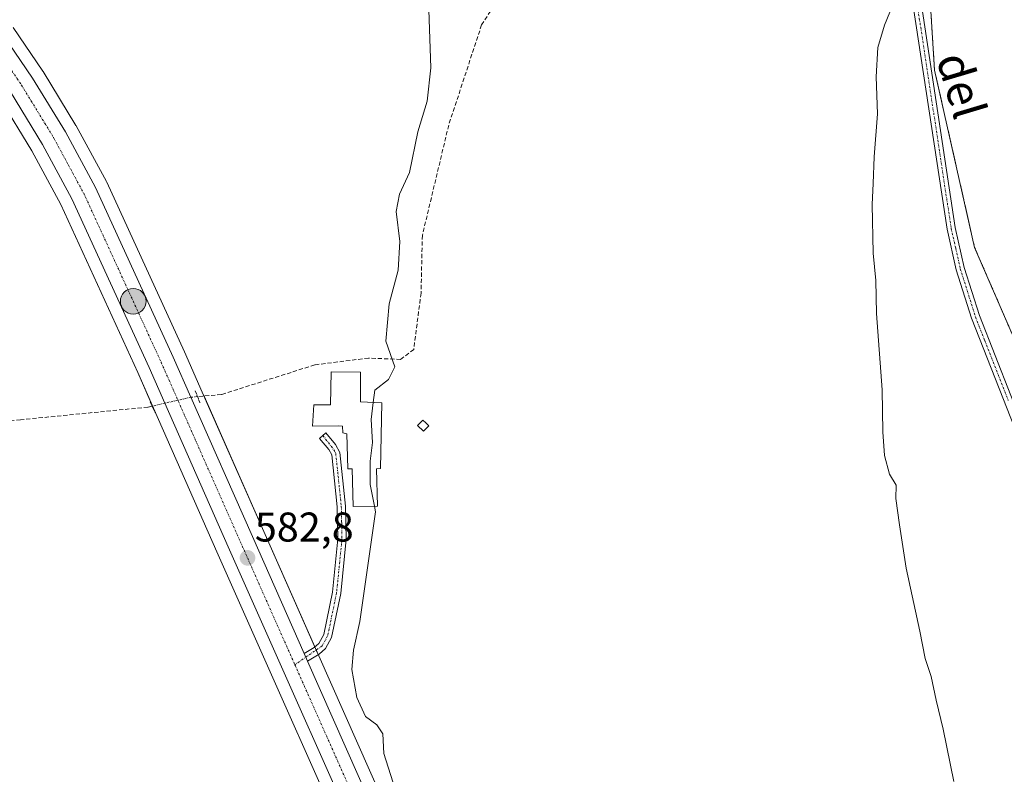
# Model space of a CAD drawing. Units: metres. Extents: x 651787 to 655257, y 4730100 to 4732489.
# Drawn here: x 653627 to 653864, y 4731643 to 4731825 of the extents above; entities that cross this region are included whole.
import ezdxf
from ezdxf.enums import TextEntityAlignment as Align

# ---------------------------------------------------------------- set-up
doc = ezdxf.new("R2010")
doc.units = ezdxf.units.M
doc.header["$MEASUREMENT"] = 0
for name, pattern in [('TRAZO_Y_PUNTO', [1, 0.5, -0.25, 0, -0.25]), ('TRAZOS', [0.75, 0.5, -0.25]), ('TRAZOS2', [0.375, 0.25, -0.125]), ('TRAZOSX2', [1.5, 1, -0.5])]:
    doc.linetypes.add(name, pattern=pattern)
for name, color, linetype, lineweight in [('Arbolado forestal', 92, 'TRAZOS', 0), ('Arbolado forestal CxS', 92, 'Continuous', 0), ('Camino', 19, 'Continuous', 0), ('Camino Cxs', 19, 'Continuous', 0), ('Camino eje', 39, 'TRAZO_Y_PUNTO', 13), ('Carretera de calzada única', 19, 'Continuous', 13), ('Carretera de calzada única Cxs', 19, 'Continuous', 13), ('Carretera de calzada única eje', 19, 'TRAZO_Y_PUNTO', 0), ('Carátula', 7, 'Continuous', 5), ('Corriente artificial lineal', 5, 'TRAZOSX2', 13), ('Corriente artificial lineal oculto', 135, 'TRAZO_Y_PUNTO', 13), ('Cultivos herbáceos CxS', 92, 'Continuous', 0), ('Curva de nivel normal', 36, 'Continuous', 0), ('Edificación ligera', 1, 'Continuous', 0), ('Edificación ligera Cxs', 1, 'Continuous', 0), ('Layer 0', 7, 'Continuous', 0), ('Molino Cxs', 142, 'Continuous', 13), ('Núcleo urbano', 19, 'Continuous', 0), ('Núcleo urbano CxS', 19, 'Continuous', 0), ('Puente lineal', 2, 'TRAZOS2', 0), ('Punto de cota en terreno', 7, 'Continuous', 0), ('Punto kilométrico de carretera', 7, 'Continuous', 0), ('Rótulo de punto de cota en terreno', 19, 'Continuous', 0), ('Texto cartográfico', 19, 'Continuous', 0)]:
    doc.layers.add(name, color=color, linetype=linetype, lineweight=lineweight)
doc.styles.add('Arial', font='txt', dxfattribs={"height": 0.2})

# ---------------------------------------------------------------- blocks, each defined once
blk = doc.blocks.new('*U153')
at = {"layer": 'Cultivos herbáceos CxS', "color": 92, "linetype": 'Continuous', "lineweight": 0}
for points in [[(653845.84, 4731441.09, 588.48), (653816.4, 4731478.85, 587.69), (653815.56, 4731479.93, 587.69), (653814.71, 4731481.02, 587.62), (653804.23, 4731494.49, 587.45), (653786.51, 4731518.33, 585.86), (653751.95, 4731566.23, 584.85), (653744.23, 4731578.11, 584.69), (653736.95, 4731590.32, 584.5), (653730.14, 4731602.8, 584.73), (653723.83, 4731615.51, 584.46), (653699.08, 4731671.4, 582.83), (653698.26, 4731673.24, 582.82), (653685.79, 4731701.43, 582.24), (653670.97, 4731735.06, 581.65), (653666.69, 4731744.77, 582.52), (653647.94, 4731785.72, 582.99), (653647.85, 4731785.9, 583), (653640.58, 4731799.33, 583.34), (653640.54, 4731799.4, 583.33), (653640.5, 4731799.46, 583.33), (653632.58, 4731812.44, 583.67), (653632.5, 4731812.57, 583.69), (653625.36, 4731823.07, 583.71)], [(653826.89, 4732032.45, 587.42), (653826.89, 4731991.01, 586.89), (653826.89, 4731944.04, 588.49), (653836.56, 4731902.6, 590.45), (653844.85, 4731857.02, 591), (653847.61, 4731812.82, 591.19), (653857.28, 4731770, 593.19), (653857.28, 4731770, 593.19), (653875.23, 4731728.56, 596.82)], [(653622.16, 4731805.89, 582.67), (653629.83, 4731793.32, 582.75), (653636.82, 4731780.4, 582.78), (653655.4, 4731739.82, 582.21), (653659.19, 4731731.21, 581.69), (653674.49, 4731696.56, 582.09), (653713.78, 4731608.06, 583.82)]]:
    blk.add_polyline3d(points, dxfattribs=at)
blk = doc.blocks.new('*U162')
at = {"layer": 'Núcleo urbano CxS', "color": 19, "linetype": 'Continuous', "lineweight": 0}
for points in [[(653713.78, 4731608.06, 583.82), (653674.49, 4731696.56, 582.09), (653659.19, 4731731.21, 581.69), (653655.4, 4731739.82, 582.21), (653636.82, 4731780.4, 582.78), (653629.83, 4731793.32, 582.75), (653622.16, 4731805.89, 582.67)], [(653625.36, 4731823.07, 583.71), (653632.5, 4731812.57, 583.69), (653632.58, 4731812.44, 583.67), (653640.5, 4731799.46, 583.33), (653640.54, 4731799.4, 583.33), (653640.58, 4731799.33, 583.34), (653647.85, 4731785.9, 583), (653647.94, 4731785.72, 582.99), (653666.69, 4731744.77, 582.52), (653670.97, 4731735.06, 581.65), (653685.79, 4731701.43, 582.24), (653698.26, 4731673.24, 582.82), (653699.08, 4731671.4, 582.83), (653723.83, 4731615.51, 584.46), (653730.14, 4731602.8, 584.73), (653736.95, 4731590.32, 584.5), (653744.23, 4731578.11, 584.69), (653751.95, 4731566.23, 584.85), (653786.51, 4731518.33, 585.86), (653804.23, 4731494.49, 587.45), (653814.71, 4731481.02, 587.62), (653815.56, 4731479.93, 587.69), (653816.4, 4731478.85, 587.69), (653845.84, 4731441.09, 588.48)]]:
    blk.add_polyline3d(points, dxfattribs=at)
blk = doc.blocks.new('*U188')
at = {"layer": 'Curva de nivel normal', "color": 36, "linetype": 'Continuous', "lineweight": 0}
blk.add_polyline3d([(653712.2, 4731732.58, 585), (653712.56, 4731735.54, 585), (653715.89, 4731738.11, 585), (653717.41, 4731741.2, 585), (653715.25, 4731747.41, 585), (653716.08, 4731756.42, 585), (653718.18, 4731764.48, 585), (653718.6, 4731771.46, 585), (653717.74, 4731778.66, 585), (653718.57, 4731782.88, 585), (653720.98, 4731788.08, 585), (653722.97, 4731797.9, 585), (653725.2, 4731805.3, 585), (653726.12, 4731813.34, 585), (653725.52, 4731829.67, 585)], dxfattribs=at)
blk = doc.blocks.new('*U190')
at = {"layer": 'Curva de nivel normal', "color": 36, "linetype": 'Continuous', "lineweight": 0}
blk.add_polyline3d([(653852.29, 4731641.1, 590), (653849.69, 4731653.77, 590), (653847.97, 4731660.77, 590), (653846.79, 4731666.44, 590), (653845.32, 4731670.77, 590), (653844.1, 4731677.37, 590), (653840.8, 4731692.63, 590), (653839.19, 4731703.08, 590), (653838.28, 4731709.44, 590), (653838.34, 4731712.65, 590), (653836.76, 4731715.24, 590), (653835.56, 4731719.77, 590), (653835.11, 4731725.52, 590), (653834.94, 4731735.6, 590), (653833.64, 4731754.03, 590), (653833.48, 4731761.99, 590), (653832.83, 4731768.6, 590), (653832.57, 4731780.35, 590), (653832.82, 4731785.43, 590), (653833.03, 4731791.87, 590), (653833.88, 4731802.22, 590), (653833.51, 4731811.2, 590), (653833.92, 4731818.26, 590), (653835.54, 4731823.68, 590), (653838.14, 4731829.99, 590)], dxfattribs=at)
blk = doc.blocks.new('*U213')
at = {"layer": 'Curva de nivel normal', "color": 36, "linetype": 'Continuous', "lineweight": 0}
blk.add_polyline3d([(653717.5, 4731639.23, 585), (653714.76, 4731647.85, 585), (653714.53, 4731652.61, 585), (653713.07, 4731654.75, 585), (653710.31, 4731656.78, 585), (653708.25, 4731661.36, 585), (653707.06, 4731668.1, 585), (653707.46, 4731672.81, 585), (653708.97, 4731679.71, 585), (653712.76, 4731706.2, 585), (653712.5, 4731707.53, 585)], dxfattribs=at)
blk = doc.blocks.new('5PATER')
at = {"layer": 'Carátula', "linetype": 'Continuous', "lineweight": 5}
h = blk.add_hatch(color=250, dxfattribs=at)
edge = h.paths.add_edge_path()
edge.add_ellipse((0, 0.01), major_axis=(-1.33, -1.34), ratio=0.999422, start_angle=0, end_angle=360)
blk = doc.blocks.new('5HITCA')
at = {"layer": 'Carátula', "linetype": 'Continuous', "lineweight": 5}
h = blk.add_hatch(color=1, dxfattribs=at)
edge = h.paths.add_edge_path()
edge.add_arc((0, 0), 3.1, 0.0011, 360.0011)
at = {"layer": 'Carátula', "color": 250, "linetype": 'Continuous', "lineweight": 5}
blk.add_circle((0, 0, 0), 3.1, dxfattribs=at)

msp = doc.modelspace()

# ---------------------------------------------------------------- linework, layer by layer
at = {"layer": 'Arbolado forestal', "color": 92, "linetype": 'TRAZOS', "lineweight": 0}
msp.add_polyline3d([(653826.89, 4732032.45, 587.42), (653826.89, 4731991.01, 586.89), (653826.89, 4731957.26, 587.7), (653826.89, 4731944.04, 588.49), (653836.56, 4731902.6, 590.45), (653844.84, 4731857.02, 591), (653847.61, 4731812.82, 591.19), (653857.28, 4731770, 593.19), (653875.23, 4731728.56, 596.82)], dxfattribs=at)
at = {"layer": 'Arbolado forestal CxS', "color": 92, "linetype": 'Continuous', "lineweight": 0}
msp.add_polyline3d([(653875.23, 4731728.56, 596.82), (653857.28, 4731770, 593.19), (653847.61, 4731812.82, 591.19), (653844.85, 4731857.02, 591), (653836.56, 4731902.6, 590.45), (653826.89, 4731944.04, 588.49), (653826.89, 4731991.01, 586.89), (653826.89, 4732032.45, 587.42)], dxfattribs=at)
at = {"layer": 'Camino', "color": 19, "linetype": 'Continuous', "lineweight": 0}
for points in [[(653813.57, 4731962.67, 586.41), (653820.29, 4731953.88, 587.38), (653823.59, 4731948.96, 588.29), (653825.96, 4731943.03, 588.42), (653828.86, 4731931.69, 588.91), (653830.16, 4731924.24, 588.89), (653834.6, 4731885.56, 589.3), (653843.81, 4731832.89, 590.59), (653852.61, 4731774.8, 591.62), (653854.8, 4731765.12, 591.99), (653858.43, 4731753.55, 592.64), (653869.78, 4731724.64, 594.31), (653873.49, 4731715.2, 595.07), (653874.22, 4731712.25, 595.14), (653876.91, 4731705.43, 595.47), (653879.17, 4731700.9, 595.84), (653881.72, 4731696.8, 596.06), (653885.55, 4731693.35, 596.44)], [(653886.93, 4731689.4, 596.58), (653880.18, 4731695.5, 595.77), (653877.43, 4731699.92, 595.53), (653875.09, 4731704.61, 595.09), (653872.32, 4731711.65, 594.68), (653871.59, 4731714.6, 594.51), (653867.92, 4731723.9, 593.92), (653856.55, 4731752.89, 592.03), (653852.86, 4731764.6, 591.57), (653850.65, 4731774.42, 591.24), (653841.83, 4731832.57, 590.27), (653841.7, 4731833.3, 590.25), (653832.62, 4731885.28, 589.07), (653828.18, 4731923.96, 588.65), (653826.9, 4731931.27, 588.52), (653824.06, 4731942.41, 588.42), (653823.7, 4731943.3, 588.42), (653821.81, 4731948.04, 588.2), (653819.21, 4731952.02, 587.58), (653811.96, 4731961.49, 586.35)], [(653695.52, 4731672.02, 582.88), (653697.95, 4731673.45, 582.8), (653699.07, 4731674.45, 582.81), (653700.26, 4731676.57, 582.81), (653702.37, 4731686.76, 582.93), (653703.67, 4731699.68, 582.74), (653703.5, 4731707.43, 582.8), (653702.19, 4731719.94, 582.81), (653701.48, 4731721.26, 582.8), (653699.22, 4731723.92, 582.69), (653700.74, 4731725.22, 582.66), (653703.14, 4731722.4, 582.84), (653704.13, 4731720.54, 582.85), (653705.5, 4731707.55, 582.88), (653705.67, 4731699.6, 582.95), (653704.35, 4731686.46, 583.09), (653702.16, 4731675.87, 583.03), (653700.65, 4731673.17, 582.9), (653699.13, 4731671.83, 582.83), (653696.34, 4731670.18, 582.99)], [(653696.34, 4731670.18, 582.99), (653695.52, 4731672.02, 582.88)]]:
    msp.add_polyline3d(points, dxfattribs=at)
at = {"layer": 'Camino Cxs', "color": 19, "linetype": 'Continuous', "lineweight": 0}
for points in [[(653867.92, 4731723.9, 593.92), (653856.55, 4731752.89, 592.03), (653852.86, 4731764.6, 591.57), (653850.65, 4731774.42, 591.24), (653841.83, 4731832.57, 590.27)], [(653843.81, 4731832.89, 590.59), (653852.61, 4731774.8, 591.62), (653854.8, 4731765.12, 591.99), (653858.43, 4731753.55, 592.64), (653869.78, 4731724.64, 594.31)]]:
    msp.add_polyline3d(points, dxfattribs=at)
msp.add_polyline3d([(653696.34, 4731670.18, 582.99), (653695.52, 4731672.02, 582.88), (653697.95, 4731673.45, 582.8), (653699.07, 4731674.45, 582.81), (653700.26, 4731676.57, 582.81), (653702.37, 4731686.76, 582.93), (653703.67, 4731699.68, 582.74), (653703.5, 4731707.43, 582.8), (653702.19, 4731719.94, 582.81), (653701.48, 4731721.26, 582.8), (653699.22, 4731723.92, 582.69), (653700.74, 4731725.22, 582.66), (653703.14, 4731722.4, 582.84), (653704.13, 4731720.54, 582.85), (653705.5, 4731707.55, 582.88), (653705.67, 4731699.6, 582.95), (653704.35, 4731686.46, 583.09), (653702.16, 4731675.87, 583.03), (653700.65, 4731673.17, 582.9), (653699.13, 4731671.83, 582.83), (653696.34, 4731670.18, 582.99)], close=True, dxfattribs=at)
at = {"layer": 'Camino eje', "color": 39, "linetype": 'TRAZO_Y_PUNTO', "lineweight": 13}
for points in [[(653812.17, 4731962.86, 586.31), (653817.67, 4731955.67, 587.16), (653819.75, 4731952.95, 587.48), (653822.3, 4731949.14, 588.13), (653822.7, 4731948.5, 588.27), (653823.65, 4731946.13, 588.39), (653824.92, 4731942.94, 588.42), (653826.46, 4731937.05, 588.41), (653827.88, 4731931.48, 588.72), (653828.53, 4731927.76, 588.84), (653829.17, 4731924.1, 588.77), (653833.61, 4731885.42, 589.18), (653838.15, 4731859.43, 589.79), (653842.79, 4731832.91, 590.42), (653851.63, 4731774.61, 591.34), (653852.73, 4731769.77, 591.79), (653853.83, 4731764.86, 591.77), (653855.85, 4731758.43, 591.94), (653857.49, 4731753.22, 592.33), (653859.73, 4731747.52, 592.68), (653865.41, 4731733.03, 593.16)], [(653700.06, 4731724.64, 582.68), (653702.67, 4731721.17, 582.83), (653703.16, 4731720.24, 582.83), (653703.85, 4731713.75, 582.85), (653704.5, 4731707.49, 582.84), (653704.59, 4731703.62, 582.76), (653704.67, 4731699.64, 582.84), (653703.36, 4731686.61, 583.01), (653701.21, 4731676.22, 582.9), (653699.86, 4731673.81, 582.88), (653693.3, 4731669.29, 583.04)]]:
    msp.add_polyline3d(points, dxfattribs=at)
at = {"layer": 'Carretera de calzada única', "color": 19, "linetype": 'Continuous', "lineweight": 13}
for points in [[(653483.32, 4731944.61, 585.38), (653504.7, 4731927.98, 585.16), (653526.99, 4731911.05, 585.02), (653560.89, 4731884.58, 584.83), (653571.04, 4731876.65, 584.96), (653582.59, 4731866.74, 584.68), (653593.58, 4731856.19, 584.5), (653603.91, 4731845.17, 584.38), (653613.71, 4731833.53, 584.25), (653622.88, 4731821.38, 584.06), (653630.02, 4731810.88, 583.93), (653637.94, 4731797.9, 583.68), (653645.21, 4731784.47, 583.54), (653663.95, 4731743.54, 582.85), (653668.22, 4731733.85, 582.33), (653683.05, 4731700.22, 582.62), (653695.52, 4731672.02, 582.88)], [(653716.52, 4731609.28, 584.38), (653677.23, 4731697.77, 582.68), (653661.94, 4731732.42, 582.58), (653658.14, 4731741.05, 582.73), (653639.51, 4731781.74, 583.26), (653632.43, 4731794.82, 583.44), (653624.68, 4731807.52, 583.46), (653617.72, 4731817.75, 583.69), (653608.76, 4731829.63, 583.83), (653599.18, 4731841, 583.97), (653589.09, 4731851.77, 584.2), (653578.36, 4731862.07, 584.44), (653567.06, 4731871.76, 584.62), (653556.86, 4731879.73, 584.83)], [(653696.34, 4731670.18, 582.99), (653695.52, 4731672.02, 582.88)], [(653696.34, 4731670.18, 582.99), (653721.11, 4731614.23, 584.12), (653727.48, 4731601.41, 584.43), (653734.34, 4731588.83, 584.44), (653741.68, 4731576.52, 584.73), (653749.47, 4731564.53, 585.04), (653784.09, 4731516.56, 586.29), (653801.84, 4731492.67, 587.23), (653812.34, 4731479.18, 587.55)]]:
    msp.add_polyline3d(points, dxfattribs=at)
at = {"layer": 'Carretera de calzada única Cxs', "color": 19, "linetype": 'Continuous', "lineweight": 13}
for points in [[(653622.88, 4731821.38, 584.06), (653630.02, 4731810.88, 583.93), (653637.94, 4731797.9, 583.68), (653645.21, 4731784.47, 583.54), (653663.95, 4731743.54, 582.85), (653668.22, 4731733.85, 582.33), (653683.05, 4731700.22, 582.62), (653695.52, 4731672.02, 582.88), (653696.34, 4731670.18, 582.99), (653721.11, 4731614.23, 584.12), (653727.48, 4731601.41, 584.43), (653734.34, 4731588.83, 584.44), (653741.68, 4731576.52, 584.73), (653749.47, 4731564.53, 585.04), (653784.09, 4731516.56, 586.29), (653801.84, 4731492.67, 587.23), (653812.34, 4731479.18, 587.55), (653813.2, 4731478.1, 587.64), (653814.03, 4731477.01, 587.69), (653843.48, 4731439.23, 588.73)], [(653831.42, 4731444.26, 588.62), (653810.33, 4731471.45, 587.8), (653808.71, 4731473.53, 587.79), (653805.76, 4731477.34, 587.62), (653802.47, 4731481.58, 587.38), (653779.96, 4731511.58, 586.61), (653778.98, 4731512.88, 586.6), (653744.23, 4731561.02, 585.36), (653737.01, 4731572.14, 585.21), (653736.37, 4731573.28, 585.19), (653728.82, 4731585.78, 584.82), (653721.84, 4731598.58, 584.63), (653716.52, 4731609.28, 584.38), (653677.23, 4731697.77, 582.68), (653661.94, 4731732.42, 582.58), (653658.14, 4731741.05, 582.73), (653639.51, 4731781.74, 583.26), (653632.43, 4731794.82, 583.44), (653624.68, 4731807.52, 583.46)]]:
    msp.add_polyline3d(points, dxfattribs=at)
at = {"layer": 'Carretera de calzada única eje', "color": 19, "linetype": 'TRAZO_Y_PUNTO', "lineweight": 0}
for points in [[(653555.02, 4731885.16, 584.93), (653569.05, 4731874.2, 584.85), (653574.7, 4731869.36, 584.77), (653580.47, 4731864.4, 584.68), (653585.97, 4731859.13, 584.63), (653591.33, 4731853.98, 584.55), (653601.54, 4731843.08, 584.32), (653606.33, 4731837.4, 584.22), (653611.23, 4731831.58, 584.17), (653615.72, 4731825.64, 584.07), (653620.3, 4731819.56, 584.03), (653623.78, 4731814.45, 583.91), (653627.35, 4731809.2, 583.81), (653631.22, 4731802.85, 583.77), (653635.18, 4731796.36, 583.68), (653638.72, 4731789.82, 583.61), (653642.36, 4731783.1, 583.51), (653661.04, 4731742.29, 583), (653662.94, 4731737.98, 582.91), (653680.14, 4731698.99, 582.76), (653686.38, 4731684.89, 582.88), (653686.78, 4731683.97, 582.88), (653693.3, 4731669.29, 583.04)], [(653693.3, 4731669.29, 583.04), (653706.43, 4731639.73, 583.65), (653718.81, 4731611.75, 584.26), (653722, 4731605.34, 584.36), (653724.66, 4731599.99, 584.5), (653728.4, 4731593.13, 584.65)]]:
    msp.add_polyline3d(points, dxfattribs=at)
at = {"layer": 'Corriente artificial lineal', "color": 5, "linetype": 'TRAZOSX2', "lineweight": 13}
for points in [[(653821.42, 4731948.64, 588.12), (653818.06, 4731943.96, 588.15), (653813.36, 4731938.42, 587.77), (653794.31, 4731910.64, 587.37), (653770.89, 4731875.32, 586.79), (653752.64, 4731845.95, 586.77), (653738.35, 4731823.73, 586.53), (653730.41, 4731799.52, 586.7), (653724.06, 4731772.93, 586.26), (653723.73, 4731758.98, 586.88), (653721.97, 4731745.37, 586.68), (653718.8, 4731742.99, 585.43), (653711.09, 4731743.29, 582.26), (653698.09, 4731741.65, 581.83), (653675.58, 4731734.5, 580.92), (653669.82, 4731733.99, 581.85)], [(653658.9, 4731731.71, 581.74), (653657.84, 4731731.46, 581.41), (653627.11, 4731728.4, 580.15), (653585, 4731723.63, 579.98), (653554.02, 4731720.98, 580.35), (653531.39, 4731718.82, 579.91), (653521.55, 4731717.06, 580.33), (653512.07, 4731714.04, 579.91), (653505.79, 4731711.36, 579.68), (653498.55, 4731706.81, 580), (653493.48, 4731702.32, 580.92)]]:
    msp.add_polyline3d(points, dxfattribs=at)
at = {"layer": 'Corriente artificial lineal oculto', "color": 135, "linetype": 'TRAZO_Y_PUNTO', "lineweight": 13}
msp.add_polyline3d([(653669.82, 4731733.99, 581.85), (653668.23, 4731733.85, 582.33), (653661.95, 4731732.42, 582.58), (653658.9, 4731731.71, 581.74)], dxfattribs=at)
at = {"layer": 'Cultivos herbáceos CxS', "color": 92, "linetype": 'Continuous', "lineweight": 0}
for points in [[(653826.89, 4732032.45, 587.42), (653826.89, 4731991.01, 586.89), (653826.89, 4731957.26, 587.7), (653826.89, 4731944.04, 588.49), (653836.56, 4731902.6, 590.45), (653844.84, 4731857.02, 591), (653847.61, 4731812.82, 591.19), (653857.28, 4731770, 593.19), (653875.23, 4731728.56, 596.82)], [(653723.83, 4731615.51, 584.46), (653699.08, 4731671.4, 582.83), (653698.94, 4731671.72, 582.83), (653698.44, 4731672.83, 582.83), (653698.26, 4731673.24, 582.82), (653698.11, 4731673.59, 582.8), (653685.79, 4731701.43, 582.24), (653671.38, 4731734.13, 581.39), (653670.96, 4731735.06, 581.65), (653666.69, 4731744.77, 582.52), (653647.94, 4731785.72, 582.99), (653647.85, 4731785.9, 583), (653640.58, 4731799.33, 583.34), (653640.54, 4731799.4, 583.33), (653640.5, 4731799.46, 583.33), (653632.58, 4731812.44, 583.67), (653632.5, 4731812.57, 583.69), (653625.36, 4731823.07, 583.71)], [(653622.16, 4731805.89, 582.67), (653629.83, 4731793.32, 582.75), (653636.82, 4731780.4, 582.78), (653655.4, 4731739.82, 582.21), (653658.97, 4731731.72, 581.76), (653659.19, 4731731.21, 581.69), (653674.49, 4731696.56, 582.09), (653713.78, 4731608.06, 583.82), (653713.83, 4731607.94, 583.83), (653719.15, 4731597.25, 584.39), (653719.21, 4731597.14, 584.4), (653726.19, 4731584.34, 584.67), (653726.23, 4731584.26, 584.68), (653729.94, 4731578.04, 584.86), (653733.71, 4731571.71, 585.04), (653733.77, 4731571.62, 585.04), (653734.49, 4731570.51, 585.06), (653741.71, 4731559.39, 585.48), (653741.8, 4731559.26, 585.48), (653743.97, 4731556.25, 585.49), (653767.71, 4731523.37, 586.3), (653767.7, 4731523.15, 586.31), (653767.64, 4731520.88, 586.36), (653767.58, 4731518.22, 586.47)]]:
    msp.add_polyline3d(points, dxfattribs=at)
at = {"layer": 'Curva de nivel normal', "color": 36, "linetype": 'Continuous', "lineweight": 0}
msp.add_polyline3d([(653712.2, 4731732.58, 585), (653711.7, 4731728.44, 585), (653712.04, 4731722.92, 585), (653711.43, 4731718.43, 585), (653711.49, 4731712.76, 585), (653712.5, 4731707.53, 585)], dxfattribs=at)
at = {"layer": 'Edificación ligera', "color": 1, "linetype": 'Continuous', "lineweight": 0}
msp.add_polyline3d([(653725.6, 4731726.96, 594.81), (653724.33, 4731725.64, 594.42), (653722.89, 4731727.02, 593.52), (653724.14, 4731728.34, 593.5), (653724.87, 4731727.65, 594.64), (653725.6, 4731726.96, 594.81)], dxfattribs=at)
at = {"layer": 'Edificación ligera Cxs', "color": 1, "linetype": 'Continuous', "lineweight": 0}
msp.add_polyline3d([(653725.6, 4731726.96, 594.81), (653724.33, 4731725.64, 594.42), (653722.89, 4731727.02, 593.52), (653724.14, 4731728.34, 593.5), (653724.87, 4731727.65, 594.64), (653725.6, 4731726.96, 594.81)], close=True, dxfattribs=at)
at = {"layer": 'Layer 0', "linetype": 'Continuous', "lineweight": 0}
msp.add_polyline3d([(653714.28, 4731732.47, 592.19), (653713.99, 4731716.68, 588.97), (653713.03, 4731716.59, 589.24), (653713.23, 4731707.54, 587.61), (653707.4, 4731707.47, 584.45), (653707.14, 4731716.59, 586.54), (653706.1, 4731716.57, 583.23), (653705.85, 4731725.04, 589.92), (653704.87, 4731725.26, 589.31), (653704.78, 4731726.88, 591.61), (653703.75, 4731726.93, 591.43), (653697.53, 4731726.85, 585.71), (653697.87, 4731732.04, 586.6), (653701.89, 4731731.99, 590.21), (653702.03, 4731739.96, 590.31), (653709.14, 4731739.91, 590.68), (653709.17, 4731732.73, 593.05), (653714.28, 4731732.47, 592.19)], dxfattribs=at)
at = {"layer": 'Molino Cxs', "color": 142, "linetype": 'Continuous', "lineweight": 13}
msp.add_polyline3d([(653714.28, 4731732.47, 592.19), (653713.99, 4731716.68, 588.97), (653713.03, 4731716.59, 589.24), (653713.23, 4731707.54, 587.61), (653707.4, 4731707.47, 584.45), (653707.14, 4731716.59, 586.54), (653706.1, 4731716.57, 583.23), (653705.85, 4731725.04, 589.92), (653704.87, 4731725.26, 589.31), (653704.78, 4731726.88, 591.61), (653703.75, 4731726.93, 591.43), (653697.53, 4731726.85, 585.71), (653697.87, 4731732.04, 586.6), (653701.89, 4731731.99, 590.21), (653702.03, 4731739.96, 590.31), (653709.14, 4731739.91, 590.68), (653709.17, 4731732.73, 593.05), (653714.28, 4731732.47, 592.19)], close=True, dxfattribs=at)
at = {"layer": 'Núcleo urbano', "color": 19, "linetype": 'Continuous', "lineweight": 0}
for points in [[(653723.83, 4731615.51, 584.46), (653699.08, 4731671.4, 582.83), (653698.94, 4731671.72, 582.83), (653698.44, 4731672.83, 582.83), (653698.26, 4731673.24, 582.82), (653698.11, 4731673.59, 582.8), (653685.79, 4731701.43, 582.24), (653671.38, 4731734.13, 581.39), (653670.96, 4731735.06, 581.65), (653666.69, 4731744.77, 582.52), (653647.94, 4731785.72, 582.99), (653647.85, 4731785.9, 583), (653640.58, 4731799.33, 583.34), (653640.54, 4731799.4, 583.33), (653640.5, 4731799.46, 583.33), (653632.58, 4731812.44, 583.67), (653632.5, 4731812.57, 583.69), (653625.36, 4731823.07, 583.71)], [(653622.16, 4731805.89, 582.67), (653629.83, 4731793.32, 582.75), (653636.82, 4731780.4, 582.78), (653655.4, 4731739.82, 582.21), (653658.97, 4731731.72, 581.76), (653659.19, 4731731.21, 581.69), (653674.49, 4731696.56, 582.09), (653713.78, 4731608.06, 583.82), (653713.83, 4731607.94, 583.83), (653719.15, 4731597.25, 584.39), (653719.21, 4731597.14, 584.4), (653726.19, 4731584.34, 584.67), (653726.23, 4731584.26, 584.68), (653729.94, 4731578.04, 584.86), (653733.71, 4731571.71, 585.04), (653733.77, 4731571.62, 585.04), (653734.49, 4731570.51, 585.06), (653741.71, 4731559.39, 585.48), (653741.8, 4731559.26, 585.48), (653743.97, 4731556.25, 585.49), (653767.71, 4731523.37, 586.3), (653767.7, 4731523.15, 586.31), (653767.64, 4731520.88, 586.36), (653767.58, 4731518.22, 586.47)]]:
    msp.add_polyline3d(points, dxfattribs=at)
at = {"layer": 'Puente lineal', "color": 2, "linetype": 'TRAZOS2', "lineweight": 0}
for points in [[(653669.28, 4731735.42, 582.79), (653670.39, 4731732.49, 582.75)], [(653658.41, 4731732.72, 584.1), (653659.68, 4731730.1, 582.37)]]:
    msp.add_polyline3d(points, dxfattribs=at)

# ---------------------------------------------------------------- block references
at = {"layer": 'Cultivos herbáceos CxS', "color": 92, "linetype": 'Continuous', "lineweight": 0}
msp.add_blockref('*U153', (0, 0), dxfattribs=at)
at = {"layer": 'Curva de nivel normal', "color": 36, "linetype": 'Continuous', "lineweight": 0}
for name in ['*U190', '*U188', '*U213']:
    msp.add_blockref(name, (0, 0), dxfattribs=at)
at = {"layer": 'Núcleo urbano CxS', "color": 19, "linetype": 'Continuous', "lineweight": 0}
msp.add_blockref('*U162', (0, 0), dxfattribs=at)
at = {"layer": 'Punto de cota en terreno', "linetype": 'Continuous', "lineweight": 0}
msp.add_blockref('5PATER', (653681.88, 4731695.07, 582.8), dxfattribs=at)
at = {"layer": 'Punto kilométrico de carretera', "linetype": 'Continuous', "lineweight": 0}
msp.add_blockref('5HITCA', (653654.31, 4731757, 583.21), dxfattribs=at)

# ---------------------------------------------------------------- texts
at = {"layer": 'Rótulo de punto de cota en terreno', "color": 19, "linetype": 'Continuous', "lineweight": 0, "style": 'Arial'}
msp.add_text('582,8', height=7, dxfattribs=at).set_placement((653683.64, 4731696.83), align=Align.BOTTOM_LEFT)
at = {"layer": 'Texto cartográfico', "color": 19, "linetype": 'Continuous', "lineweight": 0, "style": 'Arial'}
msp.add_text('del', height=8, rotation=-73.3101, dxfattribs=at).set_placement((653854.1, 4731809.11), align=Align.MIDDLE_CENTER)

doc.saveas('drawing.dxf')
